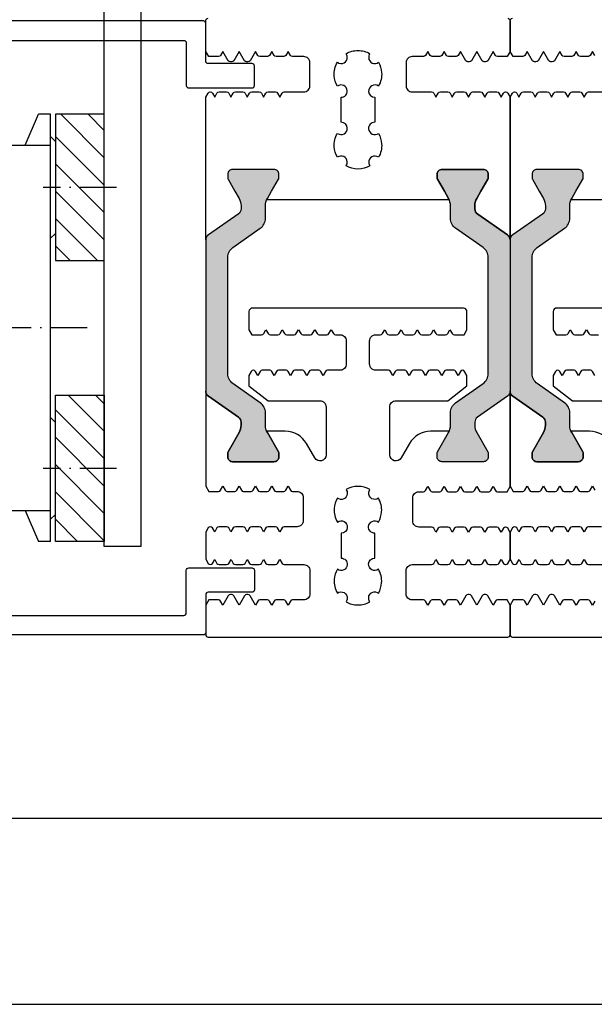
# Model space of a CAD drawing. Units: millimetres. Extents: x -2820 to 1190, y 3537 to 7028.
# Drawn here: x 947 to 995, y 5641 to 5722 of the extents above; entities that cross this region are included whole.
import ezdxf

# ---------------------------------------------------------------- set-up
doc = ezdxf.new("R2010")
doc.units = ezdxf.units.MM
doc.linetypes.add('ACAD_ISO10W100', pattern=[18, 12, -3, 0, -3])
doc.layers.get('0').update_dxf_attribs({"linetype": 'CONTINUOUS', "lineweight": 30})
doc.layers.get('Defpoints').update_dxf_attribs({"linetype": 'CONTINUOUS'})
doc.layers.add('Strichpunkt schmal', color=6, linetype='ACAD_ISO10W100')
doc.layers.add('Vollinie', color=7, linetype='CONTINUOUS')
doc.styles.add('ISO9', font='simplex')
doc.styles.get("Standard").update_dxf_attribs({"font": 'arial.ttf'})
doc.dimstyles.new('STANDARD$0', dxfattribs={"dimtxt": 0.18, "dimasz": 0.18, "dimexe": 0.18, "dimexo": 0.0625, "dimgap": 0.09, "dimtad": 0, "dimtih": 1, "dimtoh": 1, "dimdec": 4, "dimzin": 0, "dimdsep": 46, "dimtxsty": 'Standard', "dimcen": 0.09, "dimadec": 0, "dimazin": 0, "dimtfac": 1, "dimtdec": 4, "dimtofl": 0, "dimtmove": 0, "dimatfit": 3, "dimfxl": 1, "dimtolj": 1, "dimtzin": 0, "dimarcsym": 0})

# ---------------------------------------------------------------- blocks, each defined once
blk = doc.blocks.new('*D225')
at = {"color": 1, "lineweight": -2, "transparency": 16777216}
for p, q in [((937.627, 5673.643), (937.625, 5654.66)), ((1062.627, 5670.839), (1062.625, 5654.646))]:
    blk.add_line(p, q, dxfattribs=at)
at = {"color": 1, "transparency": 16777216}
blk.add_line((941.375, 5656.534), (1058.875, 5656.522), dxfattribs=at)
for points in [[(941.375, 5657.159), (941.375, 5655.909), (937.625, 5656.535)], [(1058.875, 5657.147), (1058.875, 5655.897), (1062.625, 5656.521)]]:
    blk.add_solid(points, dxfattribs=at)
at = {"layer": 'Defpoints', "color": 0, "transparency": 16777216}
for p in [(937.627, 5674.581), (1062.627, 5671.777), (1062.625, 5656.521)]:
    blk.add_point(p, dxfattribs=at)
at = {"color": 1, "transparency": 16777216, "insert": (1007.105, 5660.615), "char_height": 5.25, "attachment_point": 5, "rotation": 359.9938, "style": 'ISO9'}
blk.add_mtext('\\A1;125', dxfattribs=at)

msp = doc.modelspace()

# ---------------------------------------------------------------- hatches: boundary and pattern name
h = msp.add_hatch()
h.set_pattern_fill('ANSI31', color=1, scale=0.5, style=0)
h.set_pattern_definition([(135, (1208.1452, 5405.2378), (1.122532, 1.122532), [])])
h.paths.add_polyline_path([(954.281, 5714.311), (950.281, 5714.311), (950.281, 5702.311), (954.281, 5702.311)])
h.paths.add_polyline_path([(954.281, 5679.249), (950.281, 5679.249), (950.281, 5691.249), (954.281, 5691.249)])
for points in [[(962.629, 5704.002, -0.244698), (962.843, 5704.412), (965.291, 5706.126, 0.259961), (965.529, 5706.555), (965.529, 5706.798, 0.131652), (965.369, 5707.398), (965.025, 5707.993), (964.457, 5708.976, -0.305074), (964.474, 5709.21, -0.561127), (964.829, 5709.793), (968.229, 5709.793, -0.561127), (968.585, 5709.21, -0.305074), (968.601, 5708.976), (968.033, 5707.993), (967.627, 5707.289), (967.634, 5707.289, 0.105703), (967.529, 5706.798), (967.529, 5705.772, -0.244698), (967.103, 5704.953), (964.856, 5703.38, 0.244698), (964.429, 5702.561), (964.429, 5693.025, 0.244698), (964.856, 5692.206), (967.103, 5690.633, -0.244698), (967.529, 5689.814), (967.529, 5688.788, 0.131652), (967.69, 5688.188), (968.601, 5686.61, -0.305074), (968.585, 5686.376, -0.561127), (968.229, 5685.793), (964.829, 5685.793, -0.561127), (964.474, 5686.376, -0.305074), (964.457, 5686.61), (965.369, 5688.188, 0.131652), (965.529, 5688.788), (965.529, 5689.033, 0.244698), (965.316, 5689.442), (962.843, 5691.174, -0.244698), (962.629, 5691.584)], [(987.63, 5691.584, -0.244698), (987.416, 5691.174), (984.943, 5689.442, 0.244698), (984.73, 5689.033), (984.73, 5688.788, 0.131652), (984.89, 5688.188), (985.802, 5686.61, -0.305074), (985.785, 5686.376, -0.561127), (985.43, 5685.793), (982.03, 5685.793, -0.561127), (981.674, 5686.376, -0.305074), (981.658, 5686.61), (982.63, 5688.293), (982.623, 5688.293, 0.106642), (982.73, 5688.788), (982.73, 5689.814, -0.244698), (983.156, 5690.633), (985.403, 5692.206, 0.244698), (985.83, 5693.025), (985.83, 5702.561, 0.244698), (985.403, 5703.38), (983.156, 5704.953, -0.244698), (982.73, 5705.772), (982.73, 5706.798, 0.131652), (982.569, 5707.398), (982.226, 5707.993), (981.658, 5708.976, -0.305074), (981.674, 5709.21, -0.561127), (982.03, 5709.793), (985.43, 5709.793, -0.561127), (985.785, 5709.21, -0.305074), (985.802, 5708.976), (985.234, 5707.993), (984.89, 5707.398, 0.131652), (984.73, 5706.798), (984.73, 5706.555, 0.259961), (984.968, 5706.126), (987.416, 5704.412, -0.244698), (987.63, 5704.002)], [(987.629, 5704.002, -0.244698), (987.843, 5704.412), (990.291, 5706.126, 0.259961), (990.529, 5706.555), (990.529, 5706.798, 0.131652), (990.369, 5707.398), (990.025, 5707.993), (989.457, 5708.976, -0.305074), (989.474, 5709.21, -0.561127), (989.829, 5709.793), (993.229, 5709.793, -0.561127), (993.585, 5709.21, -0.305074), (993.601, 5708.976), (993.033, 5707.993), (992.627, 5707.289), (992.634, 5707.289, 0.105703), (992.529, 5706.798), (992.529, 5705.772, -0.244698), (992.103, 5704.953), (989.856, 5703.38, 0.244698), (989.429, 5702.561), (989.429, 5693.025, 0.244698), (989.856, 5692.206), (992.103, 5690.633, -0.244698), (992.529, 5689.814), (992.529, 5688.788, 0.131652), (992.69, 5688.188), (993.601, 5686.61, -0.305074), (993.585, 5686.376, -0.561127), (993.229, 5685.793), (989.829, 5685.793, -0.561127), (989.474, 5686.376, -0.305074), (989.457, 5686.61), (990.369, 5688.188, 0.131652), (990.529, 5688.788), (990.529, 5689.033, 0.244698), (990.316, 5689.442), (987.843, 5691.174, -0.244698), (987.629, 5691.584)]]:
    msp.add_hatch(color=256).paths.add_polyline_path(points)

# ---------------------------------------------------------------- linework, layer by layer
at = {"color": 7, "linetype": 'Continuous'}
for p, q in [((947.797, 5711.78), (948.881, 5714.311)), ((949.88, 5714.311), (948.881, 5714.311)), ((950.281, 5712.087), (949.881, 5712.487)), ((945.129, 5711.78), (949.879, 5711.78)), ((950.281, 5704.537), (949.88, 5704.137)), ((950.281, 5689.023), (949.88, 5689.424)), ((945.13, 5681.78), (949.88, 5681.78)), ((947.797, 5681.78), (948.881, 5679.249)), ((950.281, 5681.473), (949.881, 5681.074)), ((949.88, 5679.249), (948.881, 5679.249))]:
    msp.add_line(p, q, dxfattribs=at)
msp.add_line((949.88, 5679.249), (949.879, 5714.311))
at = {"color": 1}
msp.add_line((806.379, 5641.252), (1058.879, 5641.252), dxfattribs=at)
at = {"ltscale": 25.4}
for points in [[(940.629, 5720.379), (960.829, 5720.379, -0.414214), (961.029, 5720.179), (961.029, 5716.679, 0.414214), (961.229, 5716.479), (966.429, 5716.479, 0.414214), (966.629, 5716.679), (966.629, 5718.279, 0.414214), (966.429, 5718.479), (962.829, 5718.479, -0.414214), (962.629, 5718.679), (962.629, 5721.779, 0.414214), (962.429, 5721.979), (940.629, 5721.979, 0.414214)], [(940.629, 5673.179), (960.829, 5673.179, 0.414214), (961.029, 5673.379), (961.029, 5676.879, -0.414214), (961.229, 5677.079), (966.429, 5677.079, -0.414214), (966.629, 5676.879), (966.629, 5675.279, -0.414214), (966.429, 5675.079), (962.829, 5675.079, 0.414214), (962.629, 5674.879), (962.629, 5671.779, -0.414214), (962.429, 5671.579), (940.629, 5671.579, -0.414214)]]:
    msp.add_lwpolyline(points, format="xyb", dxfattribs=at)
for points in [[(987.43, 5722.193, -0.414214), (987.63, 5721.993), (987.63, 5719.476), (987.384, 5719.051), (986.59, 5719.051, -0.267949), (986.417, 5719.151), (986.23, 5719.476), (985.786, 5718.708, -0.267949), (985.613, 5718.608), (985.506, 5718.608, -0.267949), (985.333, 5718.708), (984.89, 5719.476), (984.446, 5718.708, -0.267949), (984.273, 5718.608), (984.166, 5718.608, -0.267949), (983.993, 5718.708), (983.55, 5719.476), (983.362, 5719.151, -0.267949), (983.189, 5719.051), (982.57, 5719.051, -0.267949), (982.397, 5719.151), (982.21, 5719.476), (982.022, 5719.151, -0.267949), (981.849, 5719.051), (981.23, 5719.051, -0.267949), (981.057, 5719.151), (980.87, 5719.476), (980.682, 5719.151, -0.267949), (980.509, 5719.051), (979.58, 5719.051, 0.414214), (979.08, 5718.551), (979.08, 5716.651, 0.414214), (979.58, 5716.151), (981.179, 5716.151, -0.267949), (981.352, 5716.051), (981.54, 5715.726), (981.727, 5716.051, -0.267949), (981.9, 5716.151), (982.519, 5716.151, -0.267949), (982.692, 5716.051), (982.88, 5715.726), (983.067, 5716.051, -0.267949), (983.24, 5716.151), (983.859, 5716.151, -0.267949), (984.032, 5716.051), (984.22, 5715.726), (984.407, 5716.051, -0.267949), (984.58, 5716.151), (985.199, 5716.151, -0.267949), (985.372, 5716.051), (985.56, 5715.726), (985.747, 5716.051, -0.267949), (985.92, 5716.151), (986.539, 5716.151, -0.267949), (986.712, 5716.051), (986.9, 5715.726), (987.087, 5716.051, -0.2702), (987.262, 5716.151, -0.2702), (987.437, 5716.051), (987.63, 5715.717), (987.63, 5704.002, 0.244698), (987.416, 5704.412), (984.968, 5706.126, -0.259129), (984.73, 5706.553), (984.73, 5706.798, -0.131652), (984.89, 5707.398), (985.234, 5707.993), (985.802, 5708.976, 0.131652), (985.83, 5709.081), (985.83, 5709.393, 0.414214), (985.43, 5709.793), (982.03, 5709.793, 0.414214), (981.63, 5709.393), (981.63, 5709.081, 0.131652), (981.658, 5708.976), (982.226, 5707.993), (982.569, 5707.398, -0.025593), (982.625, 5707.289), (967.634, 5707.289, -0.025593), (967.69, 5707.398), (968.033, 5707.993), (968.601, 5708.976, 0.131652), (968.629, 5709.081), (968.629, 5709.393, 0.414214), (968.229, 5709.793), (964.829, 5709.793, 0.414214), (964.429, 5709.393), (964.429, 5709.081, 0.131652), (964.457, 5708.976), (965.025, 5707.993), (965.369, 5707.398, -0.131652), (965.529, 5706.798), (965.529, 5706.553, -0.259129), (965.291, 5706.126), (962.843, 5704.412, 0.244698), (962.629, 5704.002), (962.629, 5715.717), (962.822, 5716.051, -0.2702), (962.997, 5716.151, -0.2702), (963.172, 5716.051), (963.359, 5715.726), (963.547, 5716.051, -0.267949), (963.72, 5716.151), (964.339, 5716.151, -0.267949), (964.512, 5716.051), (964.699, 5715.726), (964.887, 5716.051, -0.267949), (965.06, 5716.151), (965.679, 5716.151, -0.267949), (965.852, 5716.051), (966.039, 5715.726), (966.227, 5716.051, -0.267949), (966.4, 5716.151), (967.019, 5716.151, -0.267949), (967.192, 5716.051), (967.379, 5715.726), (967.567, 5716.051, -0.267949), (967.74, 5716.151), (968.359, 5716.151, -0.267949), (968.532, 5716.051), (968.719, 5715.726), (968.907, 5716.051, -0.267949), (969.08, 5716.151), (970.679, 5716.151, 0.414214), (971.179, 5716.651), (971.179, 5718.551, 0.414214), (970.679, 5719.051), (969.75, 5719.051, -0.267949), (969.577, 5719.151), (969.389, 5719.476), (969.202, 5719.151, -0.267949), (969.029, 5719.051), (968.41, 5719.051, -0.267949), (968.237, 5719.151), (968.049, 5719.476), (967.862, 5719.151, -0.267949), (967.689, 5719.051), (967.07, 5719.051, -0.267949), (966.897, 5719.151), (966.709, 5719.476), (966.266, 5718.708, -0.267949), (966.093, 5718.608), (965.986, 5718.608, -0.267949), (965.813, 5718.708), (965.369, 5719.476), (964.926, 5718.708, -0.267949), (964.753, 5718.608), (964.646, 5718.608, -0.267949), (964.473, 5718.708), (964.029, 5719.476), (963.842, 5719.151, -0.267949), (963.669, 5719.051), (962.875, 5719.051), (962.629, 5719.476), (962.629, 5721.993, -0.414214), (962.829, 5722.193)], [(994.577, 5719.151), (994.389, 5719.476), (994.202, 5719.151, -0.267949), (994.029, 5719.051), (993.41, 5719.051, -0.267949), (993.237, 5719.151), (993.049, 5719.476), (992.862, 5719.151, -0.267949), (992.689, 5719.051), (992.07, 5719.051, -0.267949), (991.897, 5719.151), (991.709, 5719.476), (991.266, 5718.708, -0.267949), (991.093, 5718.608), (990.986, 5718.608, -0.267949), (990.813, 5718.708), (990.369, 5719.476), (989.926, 5718.708, -0.267949), (989.753, 5718.608), (989.646, 5718.608, -0.267949), (989.473, 5718.708), (989.029, 5719.476), (988.842, 5719.151, -0.267949), (988.669, 5719.051), (987.875, 5719.051), (987.629, 5719.476), (987.629, 5721.993, -0.414214), (987.829, 5722.193)], [(1007.625, 5707.289), (992.634, 5707.289, -0.025593), (992.69, 5707.398), (993.033, 5707.993), (993.601, 5708.976, 0.131652), (993.629, 5709.081), (993.629, 5709.393, 0.414214), (993.229, 5709.793), (989.829, 5709.793, 0.414214), (989.429, 5709.393), (989.429, 5709.081, 0.131652), (989.457, 5708.976), (990.025, 5707.993), (990.369, 5707.398, -0.131652), (990.529, 5706.798), (990.529, 5706.553, -0.259129), (990.291, 5706.126), (987.843, 5704.412, 0.244698), (987.629, 5704.002), (987.629, 5715.717), (987.822, 5716.051, -0.2702), (987.997, 5716.151, -0.2702), (988.172, 5716.051), (988.359, 5715.726), (988.547, 5716.051, -0.267949), (988.72, 5716.151), (989.339, 5716.151, -0.267949), (989.512, 5716.051), (989.699, 5715.726), (989.887, 5716.051, -0.267949), (990.06, 5716.151), (990.679, 5716.151, -0.267949), (990.852, 5716.051), (991.039, 5715.726), (991.227, 5716.051, -0.267949), (991.4, 5716.151), (992.019, 5716.151, -0.267949), (992.192, 5716.051), (992.379, 5715.726), (992.567, 5716.051, -0.267949), (992.74, 5716.151), (993.359, 5716.151, -0.267949), (993.532, 5716.051), (993.719, 5715.726), (993.907, 5716.051, -0.267949), (994.08, 5716.151), (995.679, 5716.151, 0.414214)], [(1008.787, 5698.403), (991.473, 5698.412, 0.414364), (991.173, 5698.112), (991.173, 5696.633), (991.418, 5696.208), (992.212, 5696.208, 0.267949), (992.385, 5696.308), (992.573, 5696.633), (992.761, 5696.308, 0.267949), (992.934, 5696.208), (993.552, 5696.208, 0.267949), (993.725, 5696.308), (993.913, 5696.633), (994.101, 5696.308, 0.267949), (994.274, 5696.208), (994.892, 5696.208, 0.267949)], [(994.583, 5692.883), (994.395, 5693.208, 0.267949), (994.222, 5693.308), (993.604, 5693.308, 0.267949), (993.431, 5693.208), (993.243, 5692.883), (993.055, 5693.208, 0.267949), (992.882, 5693.308), (992.264, 5693.308, 0.267949), (992.091, 5693.208), (991.903, 5692.883), (991.715, 5693.208, 0.267949), (991.542, 5693.308), (991.539, 5693.308, 0.267949), (991.366, 5693.208), (991.173, 5692.874), (991.173, 5692.027), (992.753, 5690.793), (997.011, 5690.794, -0.414229)], [(995.894, 5687.293, 0.267949), (994.162, 5688.293), (992.636, 5688.293, 0.024664), (992.69, 5688.188), (993.601, 5686.61, -0.131652), (993.629, 5686.505), (993.629, 5686.193, -0.414214), (993.229, 5685.793), (989.829, 5685.793, -0.414214), (989.429, 5686.193), (989.429, 5686.505, -0.131652), (989.457, 5686.61), (990.369, 5688.188, 0.131652), (990.529, 5688.788), (990.529, 5689.033, 0.244698), (990.316, 5689.442), (987.843, 5691.174, -0.244698), (987.629, 5691.584), (987.629, 5683.781), (987.875, 5683.356), (988.668, 5683.356, 0.267949), (988.842, 5683.456), (989.029, 5683.781), (989.217, 5683.456, 0.267949), (989.39, 5683.356), (990.008, 5683.356, 0.267949), (990.182, 5683.456), (990.369, 5683.781), (990.557, 5683.456, 0.267949), (990.73, 5683.356), (991.348, 5683.356, 0.267949), (991.522, 5683.456), (991.709, 5683.781), (991.897, 5683.456, 0.267949), (992.07, 5683.356), (992.688, 5683.356, 0.267949), (992.862, 5683.456), (993.049, 5683.781), (993.237, 5683.456, 0.267949), (993.41, 5683.356), (994.028, 5683.356, 0.267949), (994.202, 5683.456), (994.389, 5683.781), (994.577, 5683.456, 0.267949)], [(995.129, 5680.456), (994.08, 5680.456, 0.267949), (993.907, 5680.356), (993.719, 5680.031), (993.532, 5680.356, 0.267949), (993.358, 5680.456), (992.74, 5680.456, 0.267949), (992.567, 5680.356), (992.379, 5680.031), (992.192, 5680.356, 0.267949), (992.018, 5680.456), (991.4, 5680.456, 0.267949), (991.227, 5680.356), (991.039, 5680.031), (990.852, 5680.356, 0.267949), (990.678, 5680.456), (990.06, 5680.456, 0.267949), (989.887, 5680.356), (989.699, 5680.031), (989.512, 5680.356, 0.267949), (989.338, 5680.456), (988.72, 5680.456, 0.267949), (988.547, 5680.356), (988.359, 5680.031), (988.172, 5680.356, 0.267949), (987.998, 5680.456), (987.995, 5680.456, 0.267949), (987.822, 5680.356), (987.629, 5680.022), (987.629, 5677.785), (987.822, 5677.451, 0.267949), (987.995, 5677.351), (987.999, 5677.351, 0.267949), (988.172, 5677.451), (988.36, 5677.776), (988.547, 5677.451, 0.267949), (988.72, 5677.351), (989.339, 5677.351, 0.267949), (989.512, 5677.451), (989.7, 5677.776), (989.887, 5677.451, 0.267949), (990.06, 5677.351), (990.679, 5677.351, 0.267949), (990.852, 5677.451), (991.04, 5677.776), (991.227, 5677.451, 0.267949), (991.4, 5677.351), (992.019, 5677.351, 0.267949), (992.192, 5677.451), (992.38, 5677.776), (992.567, 5677.451, 0.267949), (992.74, 5677.351), (993.359, 5677.351, 0.267949), (993.532, 5677.451), (993.72, 5677.776), (993.907, 5677.451, 0.267949), (994.08, 5677.351), (995.68, 5677.351, -0.414214)], [(994.577, 5674.351), (994.39, 5674.026), (994.202, 5674.351, 0.267949), (994.029, 5674.451), (993.41, 5674.451, 0.267949), (993.237, 5674.351), (993.05, 5674.026), (992.862, 5674.351, 0.267949), (992.689, 5674.451), (992.07, 5674.451, 0.267949), (991.897, 5674.351), (991.71, 5674.026), (991.266, 5674.794, 0.267949), (991.093, 5674.894), (990.986, 5674.894, 0.267949), (990.813, 5674.794), (990.37, 5674.026), (989.926, 5674.794, 0.267949), (989.753, 5674.894), (989.646, 5674.894, 0.267949), (989.473, 5674.794), (989.03, 5674.026), (988.842, 5674.351, 0.267949), (988.669, 5674.451), (987.875, 5674.451), (987.629, 5674.025), (987.629, 5671.593, 0.414214), (987.829, 5671.393), (1012.43, 5671.393, 0.414214)]]:
    msp.add_lwpolyline(points, format="xyb")
for points in [[(973.445, 5712.746, 0.644931), (974.254, 5713.186, 0.395466), (973.75, 5713.659), (973.75, 5715.71, 0.43566), (974.254, 5716.252, 0.597639), (973.445, 5716.622, -0.11523), (973.184, 5717.47, -0.149954), (973.445, 5718.584, 0.648156), (974.249, 5719.016, 0.147287), (974.149, 5719.286, -0.132515), (975.129, 5719.551, -0.132451), (976.11, 5719.286, 0.182499), (976.009, 5718.948, 0.60073), (976.814, 5718.584, -0.115229), (977.075, 5717.736, -0.149955), (976.813, 5716.622, 0.644931), (976.005, 5716.183, 0.395466), (976.508, 5715.71), (976.508, 5713.659, 0.43566), (976.005, 5713.117, 0.597639), (976.814, 5712.746, -0.11523), (977.075, 5711.899, -0.149954), (976.813, 5710.785, 0.648156), (976.009, 5710.353, 0.147287), (976.11, 5710.082, -0.2697), (974.149, 5710.082, 0.182499), (974.249, 5710.421, 0.60073), (973.445, 5710.785, -0.115229), (973.184, 5711.633, -0.149955)], [(962.843, 5704.412, 0.244698), (962.629, 5704.002), (962.629, 5691.584, 0.244698), (962.843, 5691.174), (965.316, 5689.442, -0.244698), (965.529, 5689.033), (965.529, 5688.788, -0.131652), (965.369, 5688.188), (964.457, 5686.61, 0.131652), (964.429, 5686.505), (964.429, 5686.193, 0.414214), (964.829, 5685.793), (968.229, 5685.793, 0.414214), (968.629, 5686.193), (968.629, 5686.505, 0.131652), (968.601, 5686.61), (967.69, 5688.188, -0.131652), (967.529, 5688.788), (967.529, 5689.814, 0.244698), (967.103, 5690.633), (964.856, 5692.206, -0.244698), (964.429, 5693.025), (964.429, 5702.561, -0.244698), (964.856, 5703.38), (967.103, 5704.953, 0.244698), (967.529, 5705.772), (967.529, 5706.798, -0.131652), (967.69, 5707.398), (968.033, 5707.993), (968.601, 5708.976, 0.131652), (968.629, 5709.081), (968.629, 5709.393, 0.414214), (968.229, 5709.793), (964.829, 5709.793, 0.414214), (964.429, 5709.393), (964.429, 5709.081, 0.131652), (964.457, 5708.976), (965.025, 5707.993), (965.369, 5707.398, -0.131652), (965.529, 5706.798), (965.529, 5706.555, -0.259961), (965.291, 5706.126)], [(987.416, 5704.412, -0.244698), (987.63, 5704.002), (987.63, 5691.584, -0.244698), (987.416, 5691.174), (984.943, 5689.442, 0.244698), (984.73, 5689.033), (984.73, 5688.788, 0.131652), (984.89, 5688.188), (985.802, 5686.61, -0.131652), (985.83, 5686.505), (985.83, 5686.193, -0.414214), (985.43, 5685.793), (982.03, 5685.793, -0.414214), (981.63, 5686.193), (981.63, 5686.505, -0.131652), (981.658, 5686.61), (982.569, 5688.188, 0.131652), (982.73, 5688.788), (982.73, 5689.814, -0.244698), (983.156, 5690.633), (985.403, 5692.206, 0.244698), (985.83, 5693.025), (985.83, 5702.561, 0.244698), (985.403, 5703.38), (983.156, 5704.953, -0.244698), (982.73, 5705.772), (982.73, 5706.798, 0.131652), (982.569, 5707.398), (982.226, 5707.993), (981.658, 5708.976, -0.131652), (981.63, 5709.081), (981.63, 5709.393, -0.414214), (982.03, 5709.793), (985.43, 5709.793, -0.414214), (985.83, 5709.393), (985.83, 5709.081, -0.131652), (985.802, 5708.976), (985.234, 5707.993), (984.89, 5707.398, 0.131652), (984.73, 5706.798), (984.73, 5706.555, 0.259961), (984.968, 5706.126)], [(987.843, 5704.412, 0.244698), (987.629, 5704.002), (987.629, 5691.584, 0.244698), (987.843, 5691.174), (990.316, 5689.442, -0.244698), (990.529, 5689.033), (990.529, 5688.788, -0.131652), (990.369, 5688.188), (989.457, 5686.61, 0.131652), (989.429, 5686.505), (989.429, 5686.193, 0.414214), (989.829, 5685.793), (993.229, 5685.793, 0.414214), (993.629, 5686.193), (993.629, 5686.505, 0.131652), (993.601, 5686.61), (992.69, 5688.188, -0.131652), (992.529, 5688.788), (992.529, 5689.814, 0.244698), (992.103, 5690.633), (989.856, 5692.206, -0.244698), (989.429, 5693.025), (989.429, 5702.561, -0.244698), (989.856, 5703.38), (992.103, 5704.953, 0.244698), (992.529, 5705.772), (992.529, 5706.798, -0.131652), (992.69, 5707.398), (993.033, 5707.993), (993.601, 5708.976, 0.131652), (993.629, 5709.081), (993.629, 5709.393, 0.414214), (993.229, 5709.793), (989.829, 5709.793, 0.414214), (989.429, 5709.393), (989.429, 5709.081, 0.131652), (989.457, 5708.976), (990.025, 5707.993), (990.369, 5707.398, -0.131652), (990.529, 5706.798), (990.529, 5706.555, -0.259961), (990.291, 5706.126)], [(964.646, 5674.894, 0.267949), (964.473, 5674.794), (964.03, 5674.026), (963.842, 5674.351, 0.267949), (963.669, 5674.451), (962.875, 5674.451), (962.629, 5674.025), (962.629, 5671.593, 0.414214), (962.829, 5671.393), (987.43, 5671.393, 0.414214), (987.63, 5671.593), (987.63, 5674.018), (987.384, 5674.443), (986.591, 5674.443, 0.267949), (986.417, 5674.343), (986.23, 5674.018), (985.786, 5674.786, 0.267949), (985.613, 5674.886), (985.507, 5674.886, 0.267949), (985.333, 5674.786), (984.89, 5674.018), (984.446, 5674.786, 0.267949), (984.273, 5674.886), (984.167, 5674.886, 0.267949), (983.993, 5674.786), (983.55, 5674.018), (983.362, 5674.343, 0.267949), (983.189, 5674.443), (982.571, 5674.443, 0.267949), (982.397, 5674.343), (982.21, 5674.018), (982.022, 5674.343, 0.267949), (981.849, 5674.443), (981.231, 5674.443, 0.267949), (981.057, 5674.343), (980.87, 5674.018), (980.682, 5674.343, 0.267949), (980.509, 5674.443), (979.58, 5674.443, -0.414214), (979.08, 5674.943), (979.08, 5676.843, -0.414214), (979.58, 5677.343), (981.179, 5677.343, 0.267949), (981.352, 5677.443), (981.54, 5677.768), (981.727, 5677.443, 0.267949), (981.901, 5677.343), (982.519, 5677.343, 0.267949), (982.692, 5677.443), (982.88, 5677.768), (983.067, 5677.443, 0.267949), (983.241, 5677.343), (983.859, 5677.343, 0.267949), (984.032, 5677.443), (984.22, 5677.768), (984.407, 5677.443, 0.267949), (984.581, 5677.343), (985.199, 5677.343, 0.267949), (985.372, 5677.443), (985.56, 5677.768), (985.747, 5677.443, 0.267949), (985.921, 5677.343), (986.539, 5677.343, 0.267949), (986.712, 5677.443), (986.9, 5677.768), (987.087, 5677.443, 0.267949), (987.261, 5677.343), (987.264, 5677.343, 0.267949), (987.437, 5677.443), (987.63, 5677.776), (987.63, 5679.992), (987.437, 5680.326, 0.267949), (987.264, 5680.426), (987.26, 5680.426, 0.267949), (987.087, 5680.326), (986.9, 5680.001), (986.712, 5680.326, 0.267949), (986.539, 5680.426), (985.92, 5680.426, 0.267949), (985.747, 5680.326), (985.56, 5680.001), (985.372, 5680.326, 0.267949), (985.199, 5680.426), (984.58, 5680.426, 0.267949), (984.407, 5680.326), (984.22, 5680.001), (984.032, 5680.326, 0.267949), (983.859, 5680.426), (983.24, 5680.426, 0.267949), (983.067, 5680.326), (982.88, 5680.001), (982.692, 5680.326, 0.267949), (982.519, 5680.426), (981.9, 5680.426, 0.267949), (981.727, 5680.326), (981.54, 5680.001), (981.352, 5680.326, 0.267949), (981.179, 5680.426), (980.13, 5680.426, -0.414214), (979.63, 5680.926), (979.63, 5682.826, -0.414214), (980.13, 5683.326), (980.509, 5683.326, 0.267949), (980.682, 5683.426), (980.87, 5683.751), (981.057, 5683.426, 0.267949), (981.23, 5683.326), (981.849, 5683.326, 0.267949), (982.022, 5683.426), (982.21, 5683.751), (982.397, 5683.426, 0.267949), (982.57, 5683.326), (983.189, 5683.326, 0.267949), (983.362, 5683.426), (983.55, 5683.751), (983.737, 5683.426, 0.267949), (983.91, 5683.326), (984.529, 5683.326, 0.267949), (984.702, 5683.426), (984.89, 5683.751), (985.077, 5683.426, 0.267949), (985.25, 5683.326), (985.869, 5683.326, 0.267949), (986.042, 5683.426), (986.23, 5683.751), (986.417, 5683.426, 0.267949), (986.59, 5683.326), (987.384, 5683.326), (987.63, 5683.751), (987.63, 5691.584, -0.244698), (987.416, 5691.174), (984.943, 5689.442, 0.244698), (984.73, 5689.033), (984.73, 5688.788, 0.131652), (984.89, 5688.188), (985.802, 5686.61, -0.131652), (985.83, 5686.505), (985.83, 5686.193, -0.414214), (985.43, 5685.793), (982.03, 5685.793, -0.414214), (981.63, 5686.193), (981.63, 5686.505, -0.131652), (981.658, 5686.61), (982.569, 5688.188, 0.024664), (982.623, 5688.293), (981.097, 5688.293, 0.267949), (979.365, 5687.293), (978.681, 5686.109, -0.773877), (977.748, 5686.367, 0.00411), (977.748, 5686.359), (977.748, 5690.294, -0.414229), (978.248, 5690.794), (982.507, 5690.793), (984.086, 5692.026), (984.086, 5692.874), (983.894, 5693.208, 0.267949), (983.721, 5693.308), (983.717, 5693.308, 0.267949), (983.544, 5693.208), (983.356, 5692.883), (983.169, 5693.208, 0.267949), (982.996, 5693.308), (982.377, 5693.308, 0.267949), (982.204, 5693.208), (982.016, 5692.883), (981.829, 5693.208, 0.267949), (981.656, 5693.308), (981.037, 5693.308, 0.267949), (980.864, 5693.208), (980.676, 5692.883), (980.489, 5693.208, 0.267949), (980.316, 5693.308), (979.697, 5693.308, 0.267949), (979.524, 5693.208), (979.336, 5692.883), (979.149, 5693.208, 0.267949), (978.976, 5693.308), (978.357, 5693.308, 0.267949), (978.184, 5693.208), (977.996, 5692.883), (977.809, 5693.208, 0.267949), (977.636, 5693.308), (976.586, 5693.308, -0.414214), (976.086, 5693.808), (976.086, 5695.708, -0.414214), (976.586, 5696.208), (976.966, 5696.208, 0.267949), (977.139, 5696.308), (977.326, 5696.633), (977.514, 5696.308, 0.267949), (977.687, 5696.208), (978.306, 5696.208, 0.267949), (978.479, 5696.308), (978.666, 5696.633), (978.854, 5696.308, 0.267949), (979.027, 5696.208), (979.646, 5696.208, 0.267949), (979.819, 5696.308), (980.006, 5696.633), (980.194, 5696.308, 0.267949), (980.367, 5696.208), (980.986, 5696.208, 0.267949), (981.159, 5696.308), (981.346, 5696.633), (981.534, 5696.308, 0.267949), (981.707, 5696.208), (982.326, 5696.208, 0.267949), (982.499, 5696.308), (982.686, 5696.633), (982.874, 5696.308, 0.267949), (983.047, 5696.208), (983.841, 5696.208), (984.086, 5696.633), (984.086, 5698.103, 0.414063), (983.787, 5698.403), (966.473, 5698.412, 0.414364), (966.173, 5698.112), (966.173, 5696.633), (966.418, 5696.208), (967.212, 5696.208, 0.267949), (967.385, 5696.308), (967.573, 5696.633), (967.761, 5696.308, 0.267949), (967.934, 5696.208), (968.552, 5696.208, 0.267949), (968.725, 5696.308), (968.913, 5696.633), (969.101, 5696.308, 0.267949), (969.274, 5696.208), (969.892, 5696.208, 0.267949), (970.065, 5696.308), (970.253, 5696.633), (970.441, 5696.308, 0.267949), (970.614, 5696.208), (971.232, 5696.208, 0.267949), (971.405, 5696.308), (971.593, 5696.633), (971.781, 5696.308, 0.267949), (971.954, 5696.208), (972.572, 5696.208, 0.267949), (972.745, 5696.308), (972.933, 5696.633), (973.121, 5696.308, 0.267949), (973.294, 5696.208), (973.673, 5696.208, -0.414214), (974.173, 5695.708), (974.173, 5693.808, -0.414214), (973.673, 5693.308), (972.624, 5693.308, 0.267949), (972.451, 5693.208), (972.263, 5692.883), (972.075, 5693.208, 0.267949), (971.902, 5693.308), (971.284, 5693.308, 0.267949), (971.111, 5693.208), (970.923, 5692.883), (970.735, 5693.208, 0.267949), (970.562, 5693.308), (969.944, 5693.308, 0.267949), (969.771, 5693.208), (969.583, 5692.883), (969.395, 5693.208, 0.267949), (969.222, 5693.308), (968.604, 5693.308, 0.267949), (968.431, 5693.208), (968.243, 5692.883), (968.055, 5693.208, 0.267949), (967.882, 5693.308), (967.264, 5693.308, 0.267949), (967.091, 5693.208), (966.903, 5692.883), (966.715, 5693.208, 0.267949), (966.542, 5693.308), (966.539, 5693.308, 0.267949), (966.366, 5693.208), (966.173, 5692.874), (966.173, 5692.027), (967.753, 5690.793), (972.011, 5690.794, -0.414229), (972.511, 5690.294), (972.511, 5686.359, -0.767327), (971.578, 5686.109), (970.894, 5687.293, 0.267949), (969.162, 5688.293), (967.636, 5688.293, 0.024664), (967.69, 5688.188), (968.601, 5686.61, -0.131652), (968.629, 5686.505), (968.629, 5686.193, -0.414214), (968.229, 5685.793), (964.829, 5685.793, -0.414214), (964.429, 5686.193), (964.429, 5686.505, -0.131652), (964.457, 5686.61), (965.369, 5688.188, 0.131652), (965.529, 5688.788), (965.529, 5689.033, 0.244698), (965.316, 5689.442), (962.843, 5691.174, -0.244698), (962.629, 5691.584), (962.629, 5683.781), (962.875, 5683.356), (963.668, 5683.356, 0.267949), (963.842, 5683.456), (964.029, 5683.781), (964.217, 5683.456, 0.267949), (964.39, 5683.356), (965.008, 5683.356, 0.267949), (965.182, 5683.456), (965.369, 5683.781), (965.557, 5683.456, 0.267949), (965.73, 5683.356), (966.348, 5683.356, 0.267949), (966.522, 5683.456), (966.709, 5683.781), (966.897, 5683.456, 0.267949), (967.07, 5683.356), (967.688, 5683.356, 0.267949), (967.862, 5683.456), (968.049, 5683.781), (968.237, 5683.456, 0.267949), (968.41, 5683.356), (969.028, 5683.356, 0.267949), (969.202, 5683.456), (969.389, 5683.781), (969.577, 5683.456, 0.267949), (969.75, 5683.356), (970.129, 5683.356, -0.414214), (970.629, 5682.856), (970.629, 5680.956, -0.414214), (970.129, 5680.456), (969.08, 5680.456, 0.267949), (968.907, 5680.356), (968.719, 5680.031), (968.532, 5680.356, 0.267949), (968.358, 5680.456), (967.74, 5680.456, 0.267949), (967.567, 5680.356), (967.379, 5680.031), (967.192, 5680.356, 0.267949), (967.018, 5680.456), (966.4, 5680.456, 0.267949), (966.227, 5680.356), (966.039, 5680.031), (965.852, 5680.356, 0.267949), (965.678, 5680.456), (965.06, 5680.456, 0.267949), (964.887, 5680.356), (964.699, 5680.031), (964.512, 5680.356, 0.267949), (964.338, 5680.456), (963.72, 5680.456, 0.267949), (963.547, 5680.356), (963.359, 5680.031), (963.172, 5680.356, 0.267949), (962.998, 5680.456), (962.995, 5680.456, 0.267949), (962.822, 5680.356), (962.629, 5680.022), (962.629, 5677.785), (962.822, 5677.451, 0.267949), (962.995, 5677.351), (962.999, 5677.351, 0.267949), (963.172, 5677.451), (963.36, 5677.776), (963.547, 5677.451, 0.267949), (963.72, 5677.351), (964.339, 5677.351, 0.267949), (964.512, 5677.451), (964.7, 5677.776), (964.887, 5677.451, 0.267949), (965.06, 5677.351), (965.679, 5677.351, 0.267949), (965.852, 5677.451), (966.04, 5677.776), (966.227, 5677.451, 0.267949), (966.4, 5677.351), (967.019, 5677.351, 0.267949), (967.192, 5677.451), (967.38, 5677.776), (967.567, 5677.451, 0.267949), (967.74, 5677.351), (968.359, 5677.351, 0.267949), (968.532, 5677.451), (968.72, 5677.776), (968.907, 5677.451, 0.267949), (969.08, 5677.351), (970.68, 5677.351, -0.414214), (971.18, 5676.851), (971.18, 5674.951, -0.414214), (970.68, 5674.451), (969.75, 5674.451, 0.267949), (969.577, 5674.351), (969.39, 5674.026), (969.202, 5674.351, 0.267949), (969.029, 5674.451), (968.41, 5674.451, 0.267949), (968.237, 5674.351), (968.05, 5674.026), (967.862, 5674.351, 0.267949), (967.689, 5674.451), (967.07, 5674.451, 0.267949), (966.897, 5674.351), (966.71, 5674.026), (966.266, 5674.794, 0.267949), (966.093, 5674.894), (965.986, 5674.894, 0.267949), (965.813, 5674.794), (965.37, 5674.026), (964.926, 5674.794, 0.267949), (964.753, 5674.894)], [(973.445, 5680.84, -0.644931), (974.254, 5680.4, -0.395466), (973.75, 5679.927), (973.75, 5677.876, -0.43566), (974.254, 5677.334, -0.597639), (973.445, 5676.964, 0.11523), (973.184, 5676.116, 0.149954), (973.445, 5675.002, -0.648156), (974.249, 5674.57, -0.147287), (974.149, 5674.3, 0.132515), (975.129, 5674.035, 0.132451), (976.11, 5674.3, -0.182499), (976.009, 5674.638, -0.60073), (976.814, 5675.002, 0.115229), (977.075, 5675.85, 0.149955), (976.813, 5676.964, -0.644931), (976.005, 5677.403, -0.395466), (976.508, 5677.876), (976.508, 5679.927, -0.43566), (976.005, 5680.469, -0.597639), (976.814, 5680.84, 0.11523), (977.075, 5681.688, 0.149954), (976.813, 5682.801, -0.648156), (976.009, 5683.234, -0.147287), (976.11, 5683.504, 0.2697), (974.149, 5683.504, -0.182499), (974.249, 5683.165, -0.60073), (973.445, 5682.801, 0.115229), (973.184, 5681.954, 0.149955)]]:
    msp.add_lwpolyline(points, format="xyb", close=True)
for points in [[(954.281, 5714.311), (950.281, 5714.311), (950.281, 5702.311), (954.281, 5702.311)], [(954.281, 5679.249), (950.281, 5679.249), (950.281, 5691.249), (954.281, 5691.249)]]:
    msp.add_lwpolyline(points, close=True)
at = {"layer": 'Strichpunkt schmal', "ltscale": 0.25}
for p, q in [((955.281, 5708.311), (949.281, 5708.311)), ((952.879, 5696.78), (928.129, 5696.779)), ((955.281, 5685.249), (949.281, 5685.249))]:
    msp.add_line(p, q, dxfattribs=at)
at = {"layer": 'Vollinie'}
msp.add_lwpolyline([(957.281, 5678.832), (954.281, 5678.832), (954.281, 5756.647), (957.281, 5756.647)], close=True, dxfattribs=at)

# ---------------------------------------------------------------- dimensions: what is measured, and where the dimension line sits
dim = msp.add_linear_dim(base=(1062.625, 5656.521), p1=(937.627, 5674.581), p2=(1062.627, 5671.777), angle=359.9938, dimstyle='STANDARD$0', override={"dimscale": 1.5, "dimtxt": 3.5, "dimasz": 2.5, "dimexe": 1.25, "dimexo": 0.625, "dimgap": 0.975, "dimtad": 1, "dimtih": 0, "dimtoh": 0, "dimdec": 1, "dimzin": 8, "dimtxsty": 'ISO9', "dimcen": 2.5, "dimclrd": 1, "dimclre": 1, "dimclrt": 1, "dimtdec": 1, "dimtofl": 1, "dimlwd": 65535})
dim.commit()
dim.dimension.update_dxf_attribs({"geometry": '*D225', "text_midpoint": (1007.104, 5656.527), "dimtype": 160})

doc.saveas('drawing.dxf')
